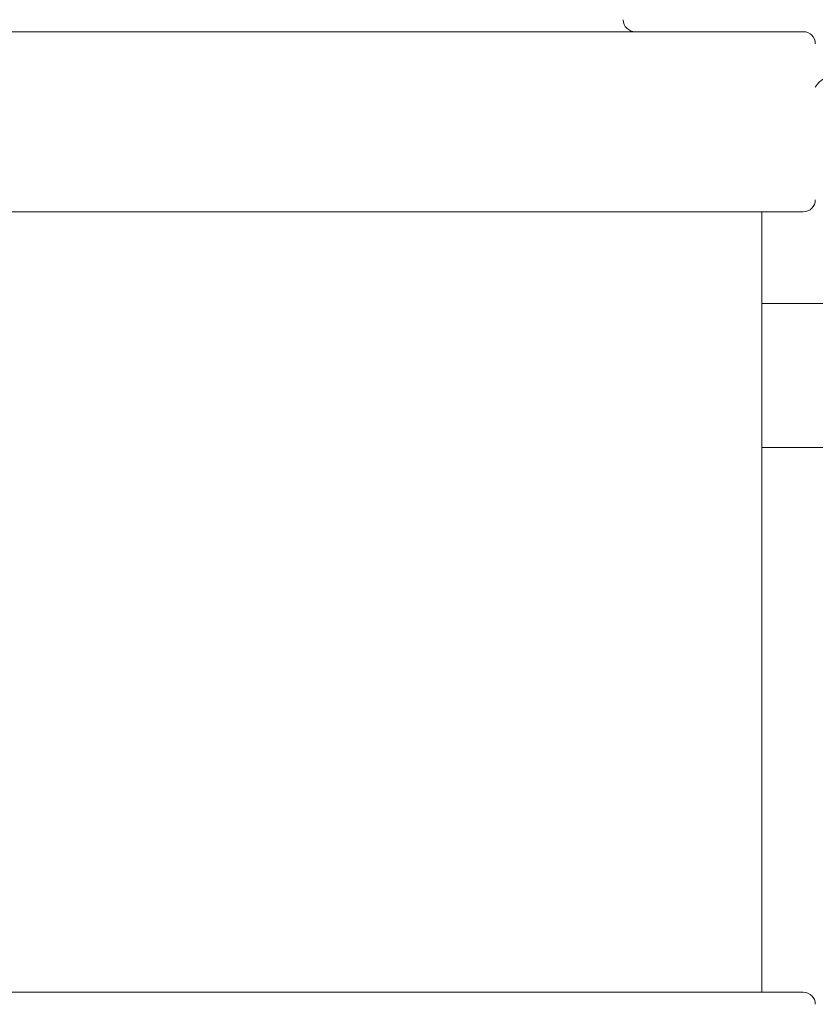
# Model space of a CAD drawing. Units: millimetres. Extents: x 1586 to 3056, y 145 to 2968.
# Drawn here: x 2617 to 2683, y 2202 to 2284 of the extents above; entities that cross this region are included whole.
import ezdxf

# ---------------------------------------------------------------- set-up
doc = ezdxf.new("R2010")
doc.units = ezdxf.units.MM
doc.header["$LTSCALE"] = 15

msp = doc.modelspace()

# ---------------------------------------------------------------- linework, layer by layer
at = {"color": 7, "linetype": 'Continuous', "lineweight": 18}
for p, q in [((2512.111, 2283.395), (2682.111, 2283.395)), ((2675.987, 2268.395), (2572.488, 2268.395)), ((2675.987, 2268.395), (2678.644, 2268.395)), ((2678.644, 2203.395), (2678.644, 2268.395)), ((2682.111, 2268.395), (2678.644, 2268.395)), ((2678.644, 2260.765), (2706.122, 2260.765)), ((2707.076, 2248.765), (2678.644, 2248.765)), ((2572.488, 2203.395), (2675.987, 2203.395)), ((2675.987, 2203.395), (2678.644, 2203.395)), ((2678.644, 2203.395), (2682.111, 2203.395))]:
    msp.add_line(p, q, dxfattribs=at)
for centre, radius, start, end in [((2668.111, 2284.395), 1, 180, 270), ((2682.111, 2282.395), 1, 0, 90), ((2684.842, 2277.765), 2, 90, 149.94996), ((2682.111, 2269.395), 1, 270, 0), ((2682.111, 2202.395), 1, 0, 90)]:
    msp.add_arc(centre, radius, start, end, dxfattribs=at)

doc.saveas('drawing.dxf')
